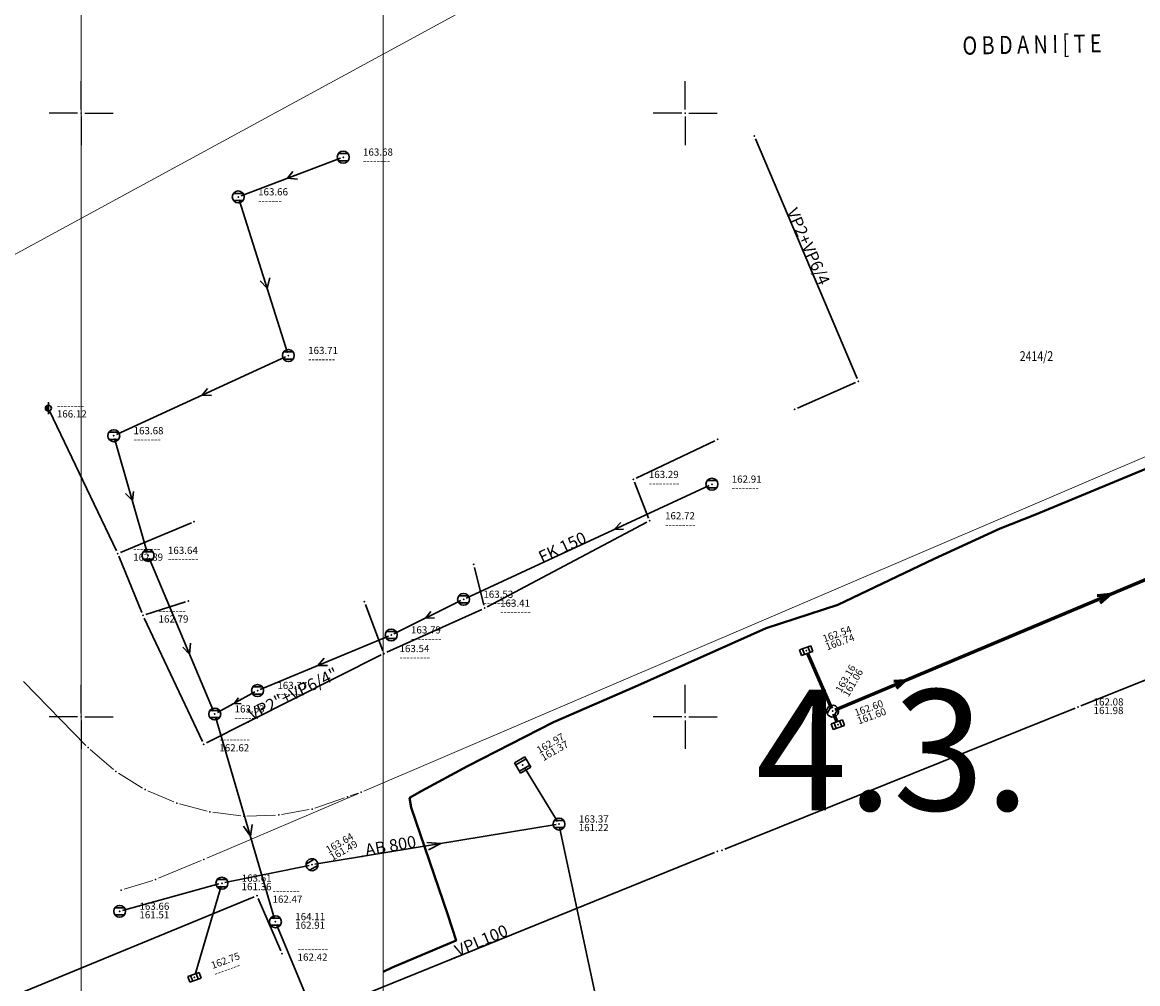
# Model space of a CAD drawing. Units: metres. Extents: x 7527347 to 7527980, y 4824981 to 4825575.
# Drawn here: x 7527395 to 7527487, y 4825128 to 4825208 of the extents above; entities that cross this region are included whole.
import ezdxf
from ezdxf.enums import TextEntityAlignment as Align

# ---------------------------------------------------------------- set-up
doc = ezdxf.new("R2010")
doc.units = ezdxf.units.M
doc.header["$LTSCALE"] = 0.5
doc.header["$PDSIZE"] = 0.03
for name, color, linetype in [('00 POMOCNIK', 7, 'Continuous'), ('102_urb-celine_oznake', 242, 'Continuous'), ('115_Katastarske_tacke', 7, 'Continuous'), ('gas 63', 3, 'Continuous'), ('Opis Lista', 7, 'Continuous')]:
    doc.layers.add(name, color=color, linetype=linetype)
for name, color, linetype, lineweight in [('101_Parcele_granice', 7, 'Continuous', 13), ('102_Broj_parcele', 7, 'Continuous', 13), ('124_Geo_tekst', 7, 'Continuous', 13), ('13_Okvir', 7, 'Continuous', 18), ('H_postojeca_atmosferska', 92, 'Continuous', 60), ('H_postojeca_kanalizacija', 34, 'Continuous', 30), ('H_postojeci_vodovod', 5, 'Continuous', 30)]:
    doc.layers.add(name, color=color, linetype=linetype, lineweight=lineweight)
doc.layers.get('00 POMOCNIK').off()
doc.styles.add('digi', font='arial.ttf')
doc.styles.add('MAPSOFT18', font='MAPC104.SHX')
doc.styles.add('style2', font='txt', dxfattribs={"width": 0.8})
doc.styles.add('times new roman', font='times.ttf', dxfattribs={"height": 3.4})
doc.linetypes.add('GAS_LINE', pattern='A,12.7,-5.08,["GAS",Standard,S=2.54,R=0,X=-2.54,Y=-1.27],-6.35', length=24.13)

# ---------------------------------------------------------------- blocks, each defined once
blk = doc.blocks.new('KRSTIC')
at = {"layer": 'Opis Lista'}
for p, q in [((0, 0.6), (0, 5.3)), ((0.6, 0), (5.3, 0)), ((-0.6, 0), (-5.3, 0)), ((0, -0.6), (0, -5.3))]:
    blk.add_line(p, q, dxfattribs=at)
blk.add_point((0, 0), dxfattribs=at)
blk = doc.blocks.new('k2')
at = {"layer": 'H_postojeca_kanalizacija', "linetype": 'Continuous'}
for p, q in [((-0.4, 0.3), (0.4, 0.3)), ((0.4, -0.3), (-0.4, -0.3))]:
    blk.add_line(p, q, dxfattribs=at)
blk.add_ellipse((0, 0), major_axis=(-0.354, 0.354), ratio=1, start_param=3.926991, end_param=10.210176, dxfattribs=at)
blk.add_point((0, 0), dxfattribs=at)
at = {"layer": 'H_postojeca_kanalizacija', "style": 'digi'}
for tag, p in [('KOTADONJA', (1.654, -0.589)), ('KOTAGORNJA', (1.658, 0.127))]:
    blk.add_attdef(tag, p, '', height=0.6, dxfattribs=at)
blk = doc.blocks.new('K-oznakaLINE')
at = {"layer": 'H_postojeca_kanalizacija'}
blk.add_point((0, 0), dxfattribs=at)
at = {"layer": 'H_postojeca_kanalizacija', "style": 'digi'}
blk.add_attdef('OZNAKALINE', (0.324, -0.023), '', height=1, dxfattribs=at)
blk = doc.blocks.new('k1')
at = {"layer": 'H_postojeca_kanalizacija', "linetype": 'Continuous'}
for p, q in [((0.5, 0.5), (-0.5, 0.5)), ((-0.5, 0.5), (-0.5, -0.5)), ((-0.5, 0.3), (0.5, 0.3)), ((0.5, -0.5), (0.5, 0.5)), ((0.5, -0.3), (-0.5, -0.3)), ((-0.5, -0.5), (0.5, -0.5))]:
    blk.add_line(p, q, dxfattribs=at)
blk.add_point((0, 0), dxfattribs=at)
at = {"layer": 'H_postojeca_kanalizacija', "style": 'digi'}
for tag, p in [('KOTADONJA', (1.654, -0.589)), ('KOTAGORNJA', (1.658, 0.127))]:
    blk.add_attdef(tag, p, '', height=0.6, dxfattribs=at)
blk = doc.blocks.new('k5')
at = {"layer": 'H_postojeca_kanalizacija', "linetype": 'Continuous'}
for p, q in [((-0.5, 0.25), (-0.5, -0.25)), ((0.5, 0.25), (-0.5, 0.25)), ((-0.25, 0.25), (-0.25, -0.25)), ((0.25, -0.25), (0.25, 0.25)), ((0.5, -0.25), (0.5, 0.25)), ((-0.5, -0.25), (0.5, -0.25))]:
    blk.add_line(p, q, dxfattribs=at)
blk.add_point((0, 0), dxfattribs=at)
at = {"layer": 'H_postojeca_kanalizacija', "style": 'digi'}
for tag, p in [('KOTADONJA', (1.654, -0.589)), ('KOTAGORNJA', (1.658, 0.127))]:
    blk.add_attdef(tag, p, '', height=0.6, dxfattribs=at)
blk = doc.blocks.new('v10')
at = {"layer": 'H_postojeci_vodovod', "linetype": 'Continuous'}
blk.add_line((0, 1), (0, -1), dxfattribs=at)
for major_axis, start_param, end_param in [((-0.354, 0.354), 1.570796326794886, 7.853981633974472), ((-0.283, 0.283), -0.785398, 2.356194), ((0.212, 0.212), 0.785398, 3.926991), ((0.141, 0.141), 0.785398, 3.926991), ((-0.0707, 0.0707), -0.785398, 2.356194)]:
    blk.add_ellipse((0, 0), major_axis=major_axis, ratio=1, start_param=start_param, end_param=end_param, dxfattribs=at)
blk.add_point((0, 0), dxfattribs=at)
at = {"layer": 'H_postojeci_vodovod', "style": 'digi'}
for tag, p in [('KOTAGORNJA', (1.43, -0.13)), ('KOTADONJA', (1.42, -1.56))]:
    blk.add_attdef(tag, p, '', height=1.2, dxfattribs=at)
blk = doc.blocks.new('v21')
at = {"layer": 'H_postojeci_vodovod', "linetype": 'Continuous'}
blk.add_point((0, 0), dxfattribs=at)
at = {"layer": 'H_postojeci_vodovod', "style": 'digi'}
for tag, p in [('KOTADONJA', (2.6, -1.2)), ('KOTAGORNJA', (2.6, 0.24))]:
    blk.add_attdef(tag, p, '', height=1.2, dxfattribs=at)
blk = doc.blocks.new('V-oznakaLINE')
at = {"layer": 'H_postojeci_vodovod'}
blk.add_point((0, 0), dxfattribs=at)
at = {"layer": 'H_postojeci_vodovod', "style": 'digi'}
blk.add_attdef('OZNAKALINE', (0.65, -0.05), '', height=2, dxfattribs=at)

msp = doc.modelspace()

# ---------------------------------------------------------------- linework, layer by layer
at = {"layer": '101_Parcele_granice', "linetype": 'Continuous'}
for p, q in [((7527479.67, 4825234.631, 997.903), (7527375.38, 4825177.899, 2.097)), ((7527505.31, 4825178.912, 997.21), (7527423.4, 4825143.848, 2.79)), ((7527400.385, 4825147.619), (7527395.205, 4825152.921)), ((7527402.671, 4825145.623), (7527400.749, 4825147.277)), ((7527405.077, 4825144.091), (7527403.073, 4825145.329)), ((7527407.67, 4825142.939), (7527405.52, 4825143.861)), ((7527422.94, 4825143.652, 17.679), (7527410.38, 4825138.278, 983.771)), ((7527422.933, 4825143.669), (7527422.267, 4825143.441)), ((7527410.408, 4825142.183), (7527408.142, 4825142.777)), ((7527421.794, 4825143.278), (7527419.346, 4825142.432)), ((7527413.212, 4825141.783), (7527410.898, 4825142.087)), ((7527416.09, 4825141.85), (7527413.71, 4825141.76)), ((7527418.864, 4825142.306), (7527416.586, 4825141.904)), ((7527409.919, 4825138.084, 1001.46), (7527406.381, 4825136.616, 1001.62)), ((7527405.911, 4825136.445, 917.493), (7527403.549, 4825135.705, 84.137))]:
    msp.add_line(p, q, dxfattribs=at)
at = {"layer": '115_Katastarske_tacke', "linetype": 'Continuous'}
for p in [(7527400.563, 4825147.442), (7527402.863, 4825145.462), (7527405.293, 4825143.962), (7527423.173, 4825143.752), (7527407.903, 4825142.842), (7527422.033, 4825143.362), (7527410.653, 4825142.122), (7527413.463, 4825141.752), (7527416.343, 4825141.862), (7527419.113, 4825142.352), (7527410.153, 4825138.182, 1001.45), (7527406.153, 4825136.522, 1001.63), (7527403.313, 4825135.632)]:
    msp.add_point(p, dxfattribs=at)
at = {"layer": '13_Okvir', "linetype": 'Continuous'}
for p, q in [((7527400, 4825574.506), (7527400, 4824980.506)), ((7527425, 4825574.506), (7527425, 4824980.506))]:
    msp.add_line(p, q, dxfattribs=at)
at = {"layer": 'gas 63', "color": 3, "linetype": 'GAS_LINE', "lineweight": 40}
msp.add_lwpolyline([(7527515.459, 4825182.879), (7527507.561, 4825179.353), (7527498.027, 4825174.799), (7527488.909, 4825170.864), (7527478.927, 4825166.722), (7527476.058, 4825165.589), (7527470.59, 4825163.069), (7527462.615, 4825159.269), (7527456.686, 4825157.324), (7527445.817, 4825152.47), (7527439.08, 4825149.545), (7527431.968, 4825145.897), (7527428.18, 4825143.865), (7527427.172, 4825143.271), (7527427.302, 4825142.482), (7527430.348, 4825133.601), (7527431.021, 4825131.46), (7527425.727, 4825129.224), (7527425, 4825128.861)], dxfattribs=at)
at = {"layer": 'H_postojeca_atmosferska'}
for p, q in [((7527462.415, 4825150.56), (7527490.637, 4825162.442)), ((7527484.086, 4825160.048), (7527485.195, 4825160.151)), ((7527485.195, 4825160.151), (7527484.349, 4825159.406)), ((7527460.105, 4825155.248), (7527462.089, 4825150.691)), ((7527467.258, 4825152.955), (7527468.196, 4825152.994)), ((7527468.196, 4825152.994), (7527467.482, 4825152.339)), ((7527462.278, 4825150.234), (7527462.539, 4825149.573))]:
    msp.add_line(p, q, dxfattribs=at)
at = {"layer": 'H_postojeca_kanalizacija'}
for p, q in [((7527413.229, 4825193.137), (7527421.452, 4825196.254)), ((7527417.525, 4825195.16), (7527417.064, 4825194.591)), ((7527417.064, 4825194.591), (7527417.888, 4825194.531)), ((7527413.072, 4825192.814), (7527417.067, 4825180.149)), ((7527415.378, 4825185.504), (7527414.816, 4825186.096)), ((7527415.617, 4825186.342), (7527415.378, 4825185.504)), ((7527402.919, 4825173.373), (7527416.917, 4825179.81)), ((7527410.442, 4825177.183), (7527410.017, 4825176.637)), ((7527410.017, 4825176.637), (7527410.775, 4825176.599)), ((7527405.467, 4825163.593), (7527402.763, 4825173.032)), ((7527403.671, 4825168.501), (7527404.23, 4825167.91)), ((7527404.23, 4825167.91), (7527404.332, 4825168.654)), ((7527451.979, 4825169.152), (7527431.87, 4825159.826)), ((7527444.122, 4825165.508), (7527444.655, 4825166.097)), ((7527444.876, 4825165.523), (7527444.122, 4825165.508)), ((7527410.957, 4825150.453), (7527405.631, 4825163.128)), ((7527431.424, 4825159.613), (7527425.877, 4825156.878)), ((7527428.5, 4825158.171), (7527428.942, 4825158.716)), ((7527429.23, 4825158.181), (7527428.5, 4825158.171)), ((7527425.427, 4825156.674), (7527414.821, 4825152.264)), ((7527408.968, 4825155.186), (7527408.411, 4825155.765)), ((7527409.05, 4825156.104), (7527408.968, 4825155.186)), ((7527420.104, 4825154.851), (7527419.573, 4825154.24)), ((7527419.573, 4825154.24), (7527420.391, 4825154.248)), ((7527414.376, 4825152.05), (7527411.269, 4825150.344)), ((7527412.65, 4825151.102), (7527413.005, 4825151.562)), ((7527413.231, 4825151.071), (7527412.65, 4825151.102)), ((7527416.005, 4825133.261), (7527411.122, 4825149.987)), ((7527439.417, 4825141.32), (7527436.677, 4825145.785)), ((7527413.423, 4825140.933), (7527414.01, 4825140.095)), ((7527414.01, 4825140.095), (7527414.16, 4825141.084)), ((7527439.302, 4825141.069), (7527419.34, 4825137.78)), ((7527446.669, 4825107.628), (7527439.597, 4825140.867)), ((7527428.607, 4825139.585), (7527429.754, 4825139.496)), ((7527429.754, 4825139.496), (7527428.73, 4825138.97)), ((7527418.853, 4825137.69), (7527411.881, 4825136.262)), ((7527411.4, 4825136.147), (7527403.416, 4825133.95)), ((7527411.569, 4825135.975), (7527409.441, 4825128.66)), ((7527427.446, 4825105.537), (7527416.169, 4825132.795))]:
    msp.add_line(p, q, dxfattribs=at)
at = {"layer": 'H_postojeci_vodovod'}
for p, q in [((7527464.23, 4825177.999), (7527455.822, 4825197.855)), ((7527459.29, 4825175.568), (7527464.1, 4825177.672)), ((7527402.906, 4825163.737), (7527397.383, 4825175.332)), ((7527452.452, 4825172.859), (7527445.92, 4825169.756)), ((7527445.786, 4825169.419), (7527446.947, 4825166.458)), ((7527482.742, 4825150.903), (7527522.377, 4825166.813)), ((7527403.24, 4825163.609), (7527409.111, 4825166.063)), ((7527446.819, 4825166.112), (7527433.603, 4825159.108)), ((7527405.017, 4825158.62), (7527403.106, 4825163.285)), ((7527433.324, 4825159.232), (7527432.538, 4825162.372)), ((7527405.346, 4825158.467), (7527408.619, 4825159.52)), ((7527424.971, 4825155.463), (7527423.515, 4825159.286)), ((7527410.039, 4825147.944), (7527405.216, 4825158.167)), ((7527433.159, 4825158.89), (7527425.284, 4825155.333)), ((7527424.838, 4825155.12), (7527410.366, 4825147.831)), ((7527453.278, 4825139.035), (7527482.283, 4825150.719)), ((7527423.783, 4825127.128), (7527452.413, 4825138.764)), ((7527377.422, 4825119.889), (7527414.317, 4825135.091)), ((7527414.644, 4825134.958), (7527416.526, 4825130.615))]:
    msp.add_line(p, q, dxfattribs=at)

# ---------------------------------------------------------------- block references
at = {"layer": '00 POMOCNIK', "xscale": 0.5, "yscale": 0.5, "zscale": 0.5}
for p in [(7527400, 4825200), (7527450, 4825200), (7527400, 4825150), (7527450, 4825150)]:
    msp.add_blockref('KRSTIC', p, dxfattribs=at)
at = {"layer": 'H_postojeca_atmosferska'}
ref = msp.add_blockref('k5', (7527460.007, 4825155.475), dxfattribs=dict(at, xscale=0.9892851933966994, yscale=0.9892851933966994, zscale=0.9892851933966994, rotation=20.0000000165699))
ref.add_attrib('KOTADONJA', '160.74', (7527461.743, 4825155.487), dxfattribs={"height": 0.5936, "rotation": 20, "style": 'digi'})
ref.add_attrib('KOTAGORNJA', '162.54', (7527461.505, 4825156.154), dxfattribs={"height": 0.5936, "rotation": 20, "style": 'digi'})
ref = msp.add_blockref('k2', (7527462.187, 4825150.464), dxfattribs=dict(at, xscale=0.9892851933967001, yscale=0.9892851933967001, zscale=0.9892851933967001, rotation=60.00000000827522))
ref.add_attrib('KOTADONJA', '161.06', (7527463.51, 4825151.59), dxfattribs={"height": 0.5936, "rotation": 60, "style": 'digi'})
ref.add_attrib('KOTAGORNJA', '163.16', (7527462.898, 4825151.947), dxfattribs={"height": 0.5936, "rotation": 60, "style": 'digi'})
ref = msp.add_blockref('k5', (7527462.63, 4825149.343), dxfattribs=dict(at, xscale=0.9892851933966994, yscale=0.9892851933966994, zscale=0.9892851933966994, rotation=20.0000000165699))
ref.add_attrib('KOTADONJA', '161.60', (7527464.366, 4825149.355), dxfattribs={"height": 0.5936, "rotation": 20, "style": 'digi'})
ref.add_attrib('KOTAGORNJA', '162.60', (7527464.128, 4825150.022), dxfattribs={"height": 0.5936, "rotation": 20, "style": 'digi'})
at = {"layer": 'H_postojeca_kanalizacija', "xscale": 0.9892851933967001, "yscale": 0.9892851933967001, "zscale": 0.9892851933967001}
for p, values in [((7527421.683, 4825196.342), {'KOTADONJA': '--------', 'KOTAGORNJA': '163.68'}), ((7527412.998, 4825193.05), {'KOTADONJA': '-------', 'KOTAGORNJA': '163.66'}), ((7527417.141, 4825179.914), {'KOTADONJA': '--------', 'KOTAGORNJA': '163.71'}), ((7527402.694, 4825173.27), {'KOTADONJA': '--------', 'KOTAGORNJA': '163.68'}), ((7527452.204, 4825169.256), {'KOTADONJA': '--------', 'KOTAGORNJA': '162.91'}), ((7527405.535, 4825163.356), {'KOTADONJA': '---------', 'KOTAGORNJA': '163.64'}), ((7527431.646, 4825159.722), {'KOTADONJA': '---------', 'KOTAGORNJA': '163.53'}), ((7527425.655, 4825156.769), {'KOTADONJA': '---------', 'KOTAGORNJA': '163.79'}), ((7527414.593, 4825152.17), {'KOTADONJA': '--------', 'KOTAGORNJA': '163.77'}), ((7527411.052, 4825150.225), {'KOTADONJA': '-------', 'KOTAGORNJA': '163.63'}), ((7527439.546, 4825141.109), {'KOTADONJA': '161.22', 'KOTAGORNJA': '163.37'}), ((7527411.638, 4825136.213), {'KOTADONJA': '161.36', 'KOTAGORNJA': '163.61'}), ((7527403.178, 4825133.884), {'KOTADONJA': '161.51', 'KOTAGORNJA': '163.66'}), ((7527416.074, 4825133.023), {'KOTADONJA': '162.91', 'KOTAGORNJA': '164.11'})]:
    msp.add_blockref('k2', p, dxfattribs=at).add_auto_attribs(values)
at = {"layer": 'H_postojeca_kanalizacija'}
ref = msp.add_blockref('K-oznakaLINE', (7527437.842, 4825162.596), dxfattribs=dict(at, xscale=0.9892851933967001, yscale=0.9892851933967001, zscale=0.9892851933967001, rotation=24.99999999757389))
ref.add_attrib('OZNAKALINE', 'FK 150', (7527438.142, 4825162.71), dxfattribs={"height": 0.9893, "rotation": 25, "style": 'digi'})
for name, p, xscale, yscale, zscale, rotation, values in [('k1', (7527436.548, 4825145.996), 0.9892851933967004, 0.9892851933967004, 0.9892851933967004, 29.9999999917248, {'KOTAGORNJA': '162.97', 'KOTADONJA': '161.37'}), ('k2', (7527419.096, 4825137.74), 0.9892851933967004, 0.9892851933967004, 0.9892851933967004, 29.9999999917248, {'KOTADONJA': '161.49', 'KOTAGORNJA': '163.64'}), ('k5', (7527409.372, 4825128.423), 0.9892851933966994, 0.9892851933966994, 0.9892851933966994, 20.0000000165699, {'KOTADONJA': '--------', 'KOTAGORNJA': '162.75'})]:
    msp.add_blockref(name, p, dxfattribs=dict(at, xscale=xscale, yscale=yscale, zscale=zscale, rotation=rotation)).add_auto_attribs(values)
ref = msp.add_blockref('K-oznakaLINE', (7527423.275, 4825138.428), dxfattribs=dict(at, xscale=0.9892851933967001, yscale=0.9892851933967001, zscale=0.9892851933967001, rotation=9.999999998905004))
ref.add_attrib('OZNAKALINE', 'AB 800', (7527423.595, 4825138.461), dxfattribs={"height": 0.9893, "rotation": 10, "style": 'digi'})
at = {"layer": 'H_postojeci_vodovod', "xscale": 0.49464259669835, "yscale": 0.49464259669835, "zscale": 0.49464259669835}
for p in [(7527455.725, 4825198.083), (7527464.327, 4825177.772), (7527459.064, 4825175.469), (7527452.676, 4825172.965), (7527409.339, 4825166.158), (7527432.478, 4825162.612), (7527408.855, 4825159.596), (7527423.427, 4825159.517), (7527452.642, 4825138.857), (7527453.049, 4825138.943)]:
    msp.add_blockref('v21', p, dxfattribs=at)
at = {"layer": 'H_postojeci_vodovod'}
for p, xscale, yscale, zscale, rotation, values in [((7527458.238, 4825192.148), 0.494642596508159, 0.494642596508159, 0.494642596508159, 293.9999999500049, {'OZNAKALINE': 'VP2+VP6/4'}), ((7527413.823, 4825149.572), 0.4946425962695444, 0.4946425962695444, 0.4946425962695444, 25.99999998015708, {'OZNAKALINE': 'VP2"+VP6/4"'}), ((7527430.879, 4825130.012), 0.4946425964436804, 0.4946425964436804, 0.4946425964436804, 22.99999997787629, {'OZNAKALINE': 'VPL100'})]:
    msp.add_blockref('V-oznakaLINE', p, dxfattribs=dict(at, xscale=xscale, yscale=yscale, zscale=zscale, rotation=rotation)).add_auto_attribs(values)
at = {"layer": 'H_postojeci_vodovod', "xscale": 0.49464259669835, "yscale": 0.49464259669835, "zscale": 0.49464259669835}
for name, p, values in [('v10', (7527397.277, 4825175.555), {'KOTAGORNJA': '--------', 'KOTADONJA': '166.12'}), ('v21', (7527445.696, 4825169.65), {'KOTAGORNJA': '163.29', 'KOTADONJA': '---------'}), ('v21', (7527447.038, 4825166.228), {'KOTAGORNJA': '162.72', 'KOTADONJA': '---------'}), ('v21', (7527403.012, 4825163.514), {'KOTAGORNJA': '--------', 'KOTADONJA': '162.89'}), ('v21', (7527433.384, 4825158.992), {'KOTAGORNJA': '163.41', 'KOTADONJA': '---------'}), ('v21', (7527405.111, 4825158.391), {'KOTAGORNJA': '--------', 'KOTADONJA': '162.79'}), ('v21', (7527425.059, 4825155.231), {'KOTAGORNJA': '163.54', 'KOTADONJA': '---------'}), ('v21', (7527482.512, 4825150.811), {'KOTAGORNJA': '162.08', 'KOTADONJA': '161.98'}), ('v21', (7527410.145, 4825147.72), {'KOTAGORNJA': '---------', 'KOTADONJA': '162.62'}), ('v21', (7527414.546, 4825135.185), {'KOTAGORNJA': '--------', 'KOTADONJA': '162.47'}), ('v21', (7527416.624, 4825130.388), {'KOTAGORNJA': '---------', 'KOTADONJA': '162.42'})]:
    msp.add_blockref(name, p, dxfattribs=at).add_auto_attribs(values)

# ---------------------------------------------------------------- texts
at = {"layer": '102_Broj_parcele', "linetype": 'Continuous', "style": 'MAPSOFT18', "width": 0.8}
msp.add_text('2414/2', height=0.8, dxfattribs=at).set_placement((7527479.07, 4825179.87), align=Align.MIDDLE_CENTER)
at = {"layer": '102_urb-celine_oznake', "insert": (7527455.827, 4825152.247), "char_height": 10, "attachment_point": 1, "style": 'times new roman'}
msp.add_mtext_dynamic_manual_height_columns('4.3.', width=218.3534, gutter_width=12.5, heights=[0], dxfattribs=at)
at = {"layer": '124_Geo_tekst', "linetype": 'Continuous', "style": 'style2', "width": 0.8}
msp.add_text('O B D A N I [ T E', height=1.5, rotation=0.99841, dxfattribs=at).set_placement((7527472.959, 4825204.826))

doc.saveas('drawing.dxf')
